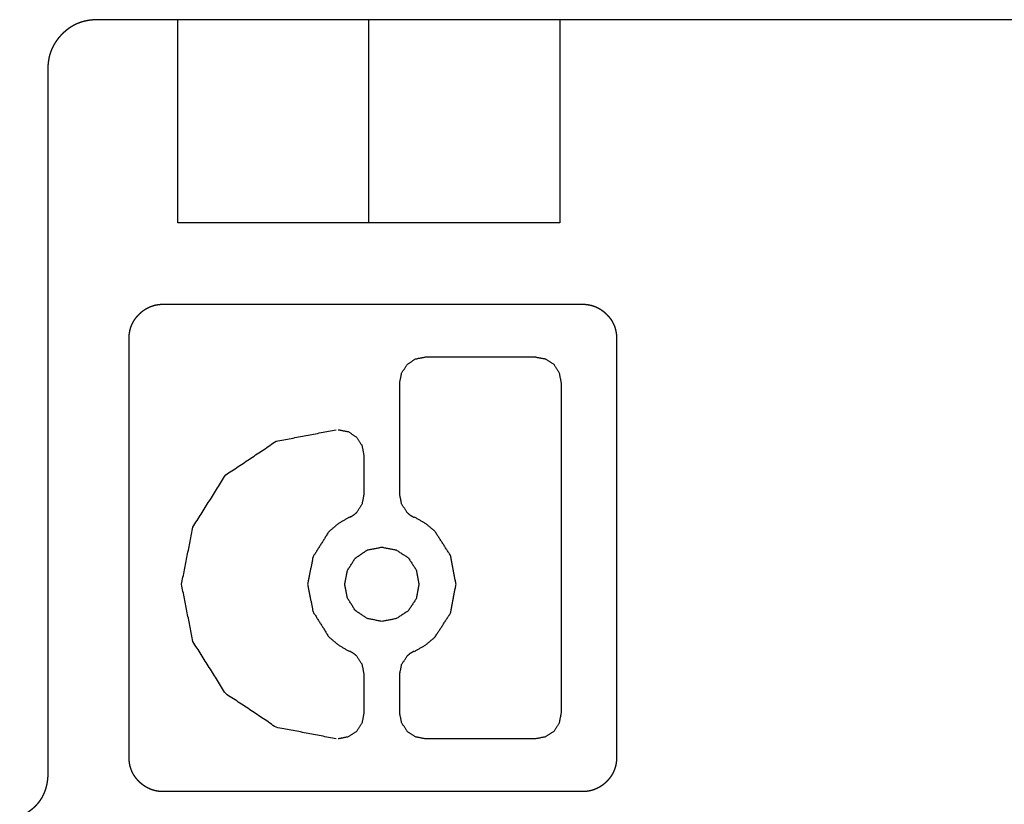
# Model space of a CAD drawing. Extents: x 11 to 381, y 8 to 274.
# Drawn here: x 240 to 245, y 31 to 35 of the extents above; entities that cross this region are included whole.
import ezdxf

# ---------------------------------------------------------------- set-up
doc = ezdxf.new("R2010")
doc.units = 0
doc.layers.add('1', color=7, linetype='CONTINUOUS')

msp = doc.modelspace()

# ---------------------------------------------------------------- linework, layer by layer
at = {"layer": '1', "color": 7, "linetype": 'CONTINUOUS'}
for points, knots in [([(240.6818, 35.2502), (240.678, 35.2502), (240.6742, 35.2501), (240.6704, 35.25), (240.6666, 35.2498), (240.6629, 35.2495), (240.6592, 35.2492), (240.6555, 35.2489), (240.6519, 35.2485), (240.6482, 35.248), (240.6446, 35.2475), (240.641, 35.2469), (240.6374, 35.2463), (240.6339, 35.2457), (240.6303, 35.245), (240.6268, 35.2442), (240.6233, 35.2434), (240.6198, 35.2425), (240.6164, 35.2416), (240.613, 35.2406), (240.6096, 35.2396), (240.6062, 35.2386), (240.6028, 35.2374), (240.5995, 35.2363), (240.5962, 35.235), (240.5929, 35.2338), (240.5896, 35.2324), (240.5863, 35.2311), (240.5831, 35.2296), (240.5799, 35.2282), (240.5767, 35.2266), (240.5735, 35.225), (240.5704, 35.2234), (240.5673, 35.2217), (240.5642, 35.22), (240.5611, 35.2182), (240.558, 35.2164), (240.555, 35.2145), (240.552, 35.2125), (240.549, 35.2105), (240.546, 35.2085), (240.5431, 35.2064), (240.5402, 35.2042), (240.5372, 35.202), (240.5344, 35.1998), (240.5315, 35.1975), (240.5287, 35.1951), (240.5258, 35.1927), (240.523, 35.1903), (240.5203, 35.1878), (240.5175, 35.1852), (240.5148, 35.1826), (240.5121, 35.1799), (240.5068, 35.1746), (240.5018, 35.169), (240.4969, 35.1635), (240.4922, 35.1578), (240.4878, 35.1521), (240.4835, 35.1462), (240.4795, 35.1403), (240.4757, 35.1342), (240.472, 35.1281), (240.4686, 35.1219), (240.4654, 35.1156), (240.4624, 35.1092), (240.4596, 35.1027), (240.457, 35.0961), (240.4546, 35.0895), (240.4524, 35.0827), (240.4504, 35.0759), (240.4486, 35.069), (240.447, 35.0619), (240.4457, 35.0548), (240.4445, 35.0476), (240.4436, 35.0403), (240.4428, 35.0329), (240.4423, 35.0255), (240.442, 35.0178), (240.4418, 35.0102)], [0, 0, 0.010076, 0.020209, 0.030181, 0.040161, 0.050038, 0.059927, 0.069717, 0.079467, 0.089179, 0.098908, 0.108548, 0.118157, 0.127735, 0.137286, 0.14681, 0.156311, 0.16579, 0.17525, 0.18464, 0.194069, 0.203486, 0.21284, 0.222237, 0.231631, 0.240968, 0.250305, 0.259697, 0.269037, 0.27839, 0.287795, 0.297164, 0.306544, 0.315943, 0.325357, 0.334794, 0.344247, 0.353732, 0.36319, 0.372731, 0.382292, 0.391898, 0.401483, 0.411163, 0.420823, 0.430584, 0.44033, 0.450182, 0.460022, 0.469931, 0.479869, 0.489885, 0.499928, 0.519821, 0.539695, 0.559239, 0.578745, 0.597939, 0.61715, 0.636126, 0.655107, 0.673918, 0.692739, 0.71148, 0.730212, 0.748936, 0.767633, 0.786412, 0.805202, 0.824113, 0.843038, 0.862173, 0.881306, 0.900714, 0.920125, 0.939887, 0.95965, 0.979824, 1, 1]), ([(240.6818, 35.2502), (240.678, 35.2502), (240.6742, 35.2501), (240.6704, 35.25), (240.6666, 35.2498), (240.6629, 35.2495), (240.6592, 35.2492), (240.6555, 35.2489), (240.6519, 35.2485), (240.6482, 35.248), (240.6446, 35.2475), (240.641, 35.2469), (240.6374, 35.2463), (240.6339, 35.2457), (240.6303, 35.245), (240.6268, 35.2442), (240.6233, 35.2434), (240.6198, 35.2425), (240.6164, 35.2416), (240.613, 35.2406), (240.6096, 35.2396), (240.6062, 35.2386), (240.6028, 35.2374), (240.5995, 35.2363), (240.5962, 35.235), (240.5929, 35.2338), (240.5896, 35.2324), (240.5863, 35.2311), (240.5831, 35.2296), (240.5799, 35.2282), (240.5767, 35.2266), (240.5735, 35.225), (240.5704, 35.2234), (240.5673, 35.2217), (240.5642, 35.22), (240.5611, 35.2182), (240.558, 35.2164), (240.555, 35.2145), (240.552, 35.2125), (240.549, 35.2105), (240.546, 35.2085), (240.5431, 35.2064), (240.5402, 35.2042), (240.5372, 35.202), (240.5344, 35.1998), (240.5315, 35.1975), (240.5287, 35.1951), (240.5258, 35.1927), (240.523, 35.1903), (240.5203, 35.1878), (240.5175, 35.1852), (240.5148, 35.1826), (240.5121, 35.1799), (240.5068, 35.1746), (240.5018, 35.169), (240.4969, 35.1635), (240.4922, 35.1578), (240.4878, 35.1521), (240.4835, 35.1462), (240.4795, 35.1403), (240.4757, 35.1342), (240.472, 35.1281), (240.4686, 35.1219), (240.4654, 35.1156), (240.4624, 35.1092), (240.4596, 35.1027), (240.457, 35.0961), (240.4546, 35.0895), (240.4524, 35.0827), (240.4504, 35.0759), (240.4486, 35.069), (240.447, 35.0619), (240.4457, 35.0548), (240.4445, 35.0476), (240.4436, 35.0403), (240.4428, 35.0329), (240.4423, 35.0255), (240.442, 35.0178), (240.4418, 35.0102)], [0, 0, 0.010076, 0.020209, 0.030181, 0.040161, 0.050038, 0.059927, 0.069717, 0.079467, 0.089179, 0.098908, 0.108548, 0.118157, 0.127735, 0.137286, 0.14681, 0.156311, 0.16579, 0.17525, 0.18464, 0.194069, 0.203486, 0.21284, 0.222237, 0.231631, 0.240968, 0.250305, 0.259697, 0.269037, 0.27839, 0.287795, 0.297164, 0.306544, 0.315943, 0.325357, 0.334794, 0.344247, 0.353732, 0.36319, 0.372731, 0.382292, 0.391898, 0.401483, 0.411163, 0.420823, 0.430584, 0.44033, 0.450182, 0.460022, 0.469931, 0.479869, 0.489885, 0.499928, 0.519821, 0.539695, 0.559239, 0.578745, 0.597939, 0.61715, 0.636126, 0.655107, 0.673918, 0.692739, 0.71148, 0.730212, 0.748936, 0.767633, 0.786412, 0.805202, 0.824113, 0.843038, 0.862173, 0.881306, 0.900714, 0.920125, 0.939887, 0.95965, 0.979824, 1, 1]), ([(242.0218, 34.25), (242.0218, 34.5059), (242.0218, 34.9129), (242.0218, 35.1634), (242.0218, 35.2509)], [0, 0, 0.255727, 0.662339, 0.912553, 1, 1]), ([(242.0218, 34.25), (242.0218, 34.5059), (242.0218, 34.9129), (242.0218, 35.1634), (242.0218, 35.2509)], [0, 0, 0.255727, 0.662339, 0.912553, 1, 1]), ([(240.8418, 33.6816), (240.8418, 33.6849), (240.8419, 33.6882), (240.8421, 33.6915), (240.8423, 33.6947), (240.8426, 33.6979), (240.8429, 33.7012), (240.8433, 33.7043), (240.8437, 33.7075), (240.8442, 33.7106), (240.8447, 33.7137), (240.8453, 33.7168), (240.846, 33.7199), (240.8467, 33.7229), (240.8475, 33.7259), (240.8483, 33.7289), (240.8492, 33.7319), (240.8501, 33.7348), (240.8511, 33.7378), (240.8521, 33.7407), (240.8532, 33.7435), (240.8544, 33.7464), (240.8555, 33.7492), (240.8568, 33.752), (240.8581, 33.7548), (240.8595, 33.7576), (240.8609, 33.7603), (240.8624, 33.763), (240.8639, 33.7657), (240.8655, 33.7684), (240.8672, 33.771), (240.8689, 33.7736), (240.8706, 33.7762), (240.8724, 33.7788), (240.8743, 33.7813), (240.8762, 33.7838), (240.8782, 33.7863), (240.8802, 33.7888), (240.8823, 33.7913), (240.8844, 33.7937), (240.8866, 33.7961), (240.8889, 33.7985), (240.8912, 33.8008), (240.8956, 33.8052), (240.9002, 33.8093), (240.9048, 33.8133), (240.9096, 33.817), (240.9144, 33.8206), (240.9194, 33.8239), (240.9244, 33.8271), (240.9295, 33.83), (240.9347, 33.8328), (240.9399, 33.8353), (240.9453, 33.8377), (240.9508, 33.8398), (240.9564, 33.8418), (240.962, 33.8435), (240.9677, 33.845), (240.9736, 33.8464), (240.9795, 33.8475), (240.9855, 33.8485), (240.9916, 33.8492), (240.9978, 33.8497), (241.0041, 33.8501), (241.0104, 33.8502)], [0, 0, 0.012482, 0.024958, 0.037274, 0.049594, 0.061765, 0.073948, 0.085984, 0.09803, 0.109956, 0.121878, 0.133709, 0.145548, 0.157288, 0.169036, 0.180701, 0.192395, 0.204033, 0.215653, 0.227249, 0.238852, 0.25045, 0.262027, 0.273626, 0.285235, 0.296833, 0.308459, 0.320089, 0.33173, 0.343439, 0.35517, 0.366944, 0.378733, 0.390579, 0.402449, 0.414468, 0.426435, 0.438517, 0.450638, 0.462882, 0.475076, 0.487514, 0.499894, 0.523283, 0.546676, 0.569581, 0.592452, 0.614983, 0.637508, 0.65978, 0.68202, 0.704149, 0.726293, 0.748407, 0.770584, 0.792799, 0.815066, 0.837504, 0.859976, 0.882833, 0.905635, 0.928955, 0.952265, 0.976065, 1, 1]), ([(240.8418, 33.6816), (240.8418, 33.6849), (240.8419, 33.6882), (240.8421, 33.6915), (240.8423, 33.6947), (240.8426, 33.6979), (240.8429, 33.7012), (240.8433, 33.7043), (240.8437, 33.7075), (240.8442, 33.7106), (240.8447, 33.7137), (240.8453, 33.7168), (240.846, 33.7199), (240.8467, 33.7229), (240.8475, 33.7259), (240.8483, 33.7289), (240.8492, 33.7319), (240.8501, 33.7348), (240.8511, 33.7378), (240.8521, 33.7407), (240.8532, 33.7435), (240.8544, 33.7464), (240.8555, 33.7492), (240.8568, 33.752), (240.8581, 33.7548), (240.8595, 33.7576), (240.8609, 33.7603), (240.8624, 33.763), (240.8639, 33.7657), (240.8655, 33.7684), (240.8672, 33.771), (240.8689, 33.7736), (240.8706, 33.7762), (240.8724, 33.7788), (240.8743, 33.7813), (240.8762, 33.7838), (240.8782, 33.7863), (240.8802, 33.7888), (240.8823, 33.7913), (240.8844, 33.7937), (240.8866, 33.7961), (240.8889, 33.7985), (240.8912, 33.8008), (240.8956, 33.8052), (240.9002, 33.8093), (240.9048, 33.8133), (240.9096, 33.817), (240.9144, 33.8206), (240.9194, 33.8239), (240.9244, 33.8271), (240.9295, 33.83), (240.9347, 33.8328), (240.9399, 33.8353), (240.9453, 33.8377), (240.9508, 33.8398), (240.9564, 33.8418), (240.962, 33.8435), (240.9677, 33.845), (240.9736, 33.8464), (240.9795, 33.8475), (240.9855, 33.8485), (240.9916, 33.8492), (240.9978, 33.8497), (241.0041, 33.8501), (241.0104, 33.8502)], [0, 0, 0.012482, 0.024958, 0.037274, 0.049594, 0.061765, 0.073948, 0.085984, 0.09803, 0.109956, 0.121878, 0.133709, 0.145548, 0.157288, 0.169036, 0.180701, 0.192395, 0.204033, 0.215653, 0.227249, 0.238852, 0.25045, 0.262027, 0.273626, 0.285235, 0.296833, 0.308459, 0.320089, 0.33173, 0.343439, 0.35517, 0.366944, 0.378733, 0.390579, 0.402449, 0.414468, 0.426435, 0.438517, 0.450638, 0.462882, 0.475076, 0.487514, 0.499894, 0.523283, 0.546676, 0.569581, 0.592452, 0.614983, 0.637508, 0.65978, 0.68202, 0.704149, 0.726293, 0.748407, 0.770584, 0.792799, 0.815066, 0.837504, 0.859976, 0.882833, 0.905635, 0.928955, 0.952265, 0.976065, 1, 1]), ([(243.0732, 33.8502), (243.0765, 33.8502), (243.0798, 33.8501), (243.083, 33.8499), (243.0863, 33.8497), (243.0895, 33.8494), (243.0927, 33.8491), (243.0959, 33.8487), (243.0991, 33.8483), (243.1022, 33.8478), (243.1053, 33.8473), (243.1084, 33.8467), (243.1115, 33.846), (243.1145, 33.8453), (243.1175, 33.8446), (243.1205, 33.8437), (243.1235, 33.8429), (243.1264, 33.8419), (243.1293, 33.8409), (243.1322, 33.8399), (243.1351, 33.8388), (243.138, 33.8377), (243.1408, 33.8365), (243.1436, 33.8352), (243.1464, 33.8339), (243.1491, 33.8325), (243.1518, 33.8311), (243.1546, 33.8296), (243.1573, 33.8281), (243.1599, 33.8265), (243.1626, 33.8249), (243.1652, 33.8232), (243.1678, 33.8214), (243.1703, 33.8196), (243.1729, 33.8177), (243.1754, 33.8158), (243.1779, 33.8138), (243.1804, 33.8118), (243.1828, 33.8097), (243.1853, 33.8076), (243.1877, 33.8054), (243.19, 33.8031), (243.1924, 33.8008), (243.1967, 33.7964), (243.2009, 33.7918), (243.2048, 33.7872), (243.2086, 33.7824), (243.2121, 33.7776), (243.2155, 33.7727), (243.2186, 33.7677), (243.2216, 33.7625), (243.2243, 33.7574), (243.2269, 33.7521), (243.2292, 33.7467), (243.2314, 33.7412), (243.2333, 33.7357), (243.2351, 33.73), (243.2366, 33.7243), (243.2379, 33.7185), (243.2391, 33.7125), (243.24, 33.7065), (243.2408, 33.7004), (243.2413, 33.6942), (243.2416, 33.6879), (243.2418, 33.6816)], [0, 0, 0.012472, 0.024948, 0.037275, 0.049617, 0.06174, 0.07396, 0.085968, 0.098004, 0.109993, 0.121862, 0.133691, 0.145565, 0.157327, 0.169066, 0.180704, 0.192403, 0.20401, 0.215683, 0.227273, 0.238867, 0.25046, 0.262063, 0.273605, 0.285233, 0.296814, 0.308418, 0.320123, 0.331787, 0.343496, 0.355169, 0.366967, 0.378737, 0.390635, 0.402514, 0.414476, 0.426417, 0.438511, 0.450657, 0.462904, 0.475144, 0.4875, 0.499915, 0.523285, 0.546671, 0.569557, 0.592495, 0.615013, 0.637517, 0.65979, 0.68206, 0.704208, 0.726336, 0.748471, 0.770576, 0.792839, 0.815073, 0.837543, 0.860005, 0.882843, 0.905668, 0.928976, 0.952264, 0.976123, 1, 1]), ([(243.0732, 33.8502), (243.0765, 33.8502), (243.0798, 33.8501), (243.083, 33.8499), (243.0863, 33.8497), (243.0895, 33.8494), (243.0927, 33.8491), (243.0959, 33.8487), (243.0991, 33.8483), (243.1022, 33.8478), (243.1053, 33.8473), (243.1084, 33.8467), (243.1115, 33.846), (243.1145, 33.8453), (243.1175, 33.8446), (243.1205, 33.8437), (243.1235, 33.8429), (243.1264, 33.8419), (243.1293, 33.8409), (243.1322, 33.8399), (243.1351, 33.8388), (243.138, 33.8377), (243.1408, 33.8365), (243.1436, 33.8352), (243.1464, 33.8339), (243.1491, 33.8325), (243.1518, 33.8311), (243.1546, 33.8296), (243.1573, 33.8281), (243.1599, 33.8265), (243.1626, 33.8249), (243.1652, 33.8232), (243.1678, 33.8214), (243.1703, 33.8196), (243.1729, 33.8177), (243.1754, 33.8158), (243.1779, 33.8138), (243.1804, 33.8118), (243.1828, 33.8097), (243.1853, 33.8076), (243.1877, 33.8054), (243.19, 33.8031), (243.1924, 33.8008), (243.1967, 33.7964), (243.2009, 33.7918), (243.2048, 33.7872), (243.2086, 33.7824), (243.2121, 33.7776), (243.2155, 33.7727), (243.2186, 33.7677), (243.2216, 33.7625), (243.2243, 33.7574), (243.2269, 33.7521), (243.2292, 33.7467), (243.2314, 33.7412), (243.2333, 33.7357), (243.2351, 33.73), (243.2366, 33.7243), (243.2379, 33.7185), (243.2391, 33.7125), (243.24, 33.7065), (243.2408, 33.7004), (243.2413, 33.6942), (243.2416, 33.6879), (243.2418, 33.6816)], [0, 0, 0.012472, 0.024948, 0.037275, 0.049617, 0.06174, 0.07396, 0.085968, 0.098004, 0.109993, 0.121862, 0.133691, 0.145565, 0.157327, 0.169066, 0.180704, 0.192403, 0.20401, 0.215683, 0.227273, 0.238867, 0.25046, 0.262063, 0.273605, 0.285233, 0.296814, 0.308418, 0.320123, 0.331787, 0.343496, 0.355169, 0.366967, 0.378737, 0.390635, 0.402514, 0.414476, 0.426417, 0.438511, 0.450657, 0.462904, 0.475144, 0.4875, 0.499915, 0.523285, 0.546671, 0.569557, 0.592495, 0.615013, 0.637517, 0.65979, 0.68206, 0.704208, 0.726336, 0.748471, 0.770576, 0.792839, 0.815073, 0.837543, 0.860005, 0.882843, 0.905668, 0.928976, 0.952264, 0.976123, 1, 1]), ([(242.1742, 33.4637), (242.1835, 33.5106), (242.2103, 33.5532), (242.2516, 33.5808), (242.3006, 33.5902)], [0, 0, 0.241533, 0.495954, 0.747235, 1, 1]), ([(242.1742, 33.4637), (242.1835, 33.5106), (242.2103, 33.5532), (242.2516, 33.5808), (242.3006, 33.5902)], [0, 0, 0.241533, 0.495954, 0.747235, 1, 1]), ([(242.8419, 33.5902), (242.891, 33.5809), (242.9323, 33.5541), (242.9591, 33.5128), (242.9684, 33.4637)], [0, 0, 0.251862, 0.499986, 0.748163, 1, 1]), ([(242.8419, 33.5902), (242.891, 33.5809), (242.9323, 33.5541), (242.9591, 33.5128), (242.9684, 33.4637)], [0, 0, 0.251862, 0.499986, 0.748163, 1, 1]), ([(241.1001, 32.4712), (241.1563, 32.753), (241.3173, 33.0093), (241.5659, 33.1752), (241.8611, 33.2321)], [0, 0, 0.24155, 0.496007, 0.747242, 1, 1]), ([(241.1001, 32.4712), (241.1563, 32.753), (241.3173, 33.0093), (241.5659, 33.1752), (241.8611, 33.2321)], [0, 0, 0.24155, 0.496007, 0.747242, 1, 1]), ([(241.8712, 33.2321), (241.9202, 33.2228), (241.9616, 33.196), (241.9883, 33.1547), (241.9977, 33.1057)], [0, 0, 0.251854, 0.500066, 0.748169, 1, 1]), ([(241.8712, 33.2321), (241.9202, 33.2228), (241.9616, 33.196), (241.9883, 33.1547), (241.9977, 33.1057)], [0, 0, 0.251854, 0.500066, 0.748169, 1, 1]), ([(241.9977, 32.9137), (241.9883, 32.8646), (241.9616, 32.8233), (241.9452, 32.8098), (241.9267, 32.7993)], [0, 0, 0.352526, 0.69985, 0.849482, 1, 1]), ([(241.9977, 32.9137), (241.9883, 32.8646), (241.9616, 32.8233), (241.9452, 32.8098), (241.9267, 32.7993)], [0, 0, 0.352526, 0.69985, 0.849482, 1, 1]), ([(242.2452, 32.7994), (242.2266, 32.8102), (242.2103, 32.8243), (242.1835, 32.8669), (242.1742, 32.9137)], [0, 0, 0.152412, 0.305074, 0.66155, 1, 1]), ([(242.2452, 32.7994), (242.2266, 32.8102), (242.2103, 32.8243), (242.1835, 32.8669), (242.1742, 32.9137)], [0, 0, 0.152412, 0.305074, 0.66155, 1, 1]), ([(241.9258, 32.8012), (241.872, 32.7701), (241.8248, 32.7295), (241.7475, 32.6065), (241.7205, 32.4712)], [0, 0, 0.152373, 0.305007, 0.661542, 1, 1]), ([(241.9258, 32.8012), (241.872, 32.7701), (241.8248, 32.7295), (241.7475, 32.6065), (241.7205, 32.4712)], [0, 0, 0.152373, 0.305007, 0.661542, 1, 1]), ([(242.4513, 32.4712), (242.4243, 32.6129), (242.347, 32.7323), (242.2999, 32.7713), (242.2462, 32.8017)], [0, 0, 0.352537, 0.699903, 0.849448, 1, 1]), ([(242.4513, 32.4712), (242.4243, 32.6129), (242.347, 32.7323), (242.2999, 32.7713), (242.2462, 32.8017)], [0, 0, 0.352537, 0.699903, 0.849448, 1, 1]), ([(241.9032, 32.4712), (241.9167, 32.5388), (241.9554, 32.6004), (242.015, 32.6402), (242.0859, 32.6539), (242.1568, 32.6404), (242.2165, 32.6017), (242.2551, 32.5421), (242.2686, 32.4712)], [0, 0, 0.120582, 0.247609, 0.373042, 0.499189, 0.625316, 0.749607, 0.873881, 1, 1]), ([(241.9032, 32.4712), (241.9167, 32.5388), (241.9554, 32.6004), (242.015, 32.6402), (242.0859, 32.6539), (242.1568, 32.6404), (242.2165, 32.6017), (242.2551, 32.5421), (242.2686, 32.4712)], [0, 0, 0.120582, 0.247609, 0.373042, 0.499189, 0.625316, 0.749607, 0.873881, 1, 1]), ([(241.8611, 31.7102), (241.5659, 31.7671), (241.3173, 31.9331), (241.1563, 32.1894), (241.1001, 32.4712)], [0, 0, 0.252758, 0.503993, 0.75845, 1, 1]), ([(241.8611, 31.7102), (241.5659, 31.7671), (241.3173, 31.9331), (241.1563, 32.1894), (241.1001, 32.4712)], [0, 0, 0.252758, 0.503993, 0.75845, 1, 1]), ([(241.7205, 32.4712), (241.7475, 32.3359), (241.8248, 32.2128), (241.872, 32.1723), (241.9258, 32.1411)], [0, 0, 0.338458, 0.694993, 0.847627, 1, 1]), ([(241.7205, 32.4712), (241.7475, 32.3359), (241.8248, 32.2128), (241.872, 32.1723), (241.9258, 32.1411)], [0, 0, 0.338458, 0.694993, 0.847627, 1, 1]), ([(242.2686, 32.4712), (242.2551, 32.4003), (242.2165, 32.3406), (242.1568, 32.302), (242.0859, 32.2885), (242.015, 32.3022), (241.9554, 32.342), (241.9167, 32.4035), (241.9032, 32.4712)], [0, 0, 0.126119, 0.250393, 0.374684, 0.500811, 0.626958, 0.752391, 0.879418, 1, 1]), ([(242.2686, 32.4712), (242.2551, 32.4003), (242.2165, 32.3406), (242.1568, 32.302), (242.0859, 32.2885), (242.015, 32.3022), (241.9554, 32.342), (241.9167, 32.4035), (241.9032, 32.4712)], [0, 0, 0.126119, 0.250393, 0.374684, 0.500811, 0.626958, 0.752391, 0.879418, 1, 1]), ([(242.2462, 32.1407), (242.2999, 32.171), (242.347, 32.2101), (242.4243, 32.3294), (242.4513, 32.4712)], [0, 0, 0.150552, 0.300097, 0.647463, 1, 1]), ([(242.2462, 32.1407), (242.2999, 32.171), (242.347, 32.2101), (242.4243, 32.3294), (242.4513, 32.4712)], [0, 0, 0.150552, 0.300097, 0.647463, 1, 1]), ([(241.9267, 32.1431), (241.9452, 32.1326), (241.9616, 32.119), (241.9883, 32.0777), (241.9977, 32.0287)], [0, 0, 0.150518, 0.30015, 0.647474, 1, 1]), ([(241.9267, 32.1431), (241.9452, 32.1326), (241.9616, 32.119), (241.9883, 32.0777), (241.9977, 32.0287)], [0, 0, 0.150518, 0.30015, 0.647474, 1, 1]), ([(242.1742, 32.0287), (242.1835, 32.0755), (242.2103, 32.1181), (242.2266, 32.1321), (242.2452, 32.1429)], [0, 0, 0.33845, 0.694926, 0.847588, 1, 1]), ([(242.1742, 32.0287), (242.1835, 32.0755), (242.2103, 32.1181), (242.2266, 32.1321), (242.2452, 32.1429)], [0, 0, 0.33845, 0.694926, 0.847588, 1, 1]), ([(241.9977, 31.8367), (241.9883, 31.7876), (241.9616, 31.7463), (241.9202, 31.7196), (241.8712, 31.7102)], [0, 0, 0.251831, 0.499934, 0.748146, 1, 1]), ([(241.9977, 31.8367), (241.9883, 31.7876), (241.9616, 31.7463), (241.9202, 31.7196), (241.8712, 31.7102)], [0, 0, 0.251831, 0.499934, 0.748146, 1, 1]), ([(242.3006, 31.7102), (242.2516, 31.7197), (242.2103, 31.7473), (242.1835, 31.7899), (242.1742, 31.8367)], [0, 0, 0.252767, 0.504052, 0.758464, 1, 1]), ([(242.3006, 31.7102), (242.2516, 31.7197), (242.2103, 31.7473), (242.1835, 31.7899), (242.1742, 31.8367)], [0, 0, 0.252767, 0.504052, 0.758464, 1, 1]), ([(242.9684, 31.8367), (242.9591, 31.7876), (242.9323, 31.7463), (242.891, 31.7196), (242.8419, 31.7102)], [0, 0, 0.251838, 0.500006, 0.748138, 1, 1]), ([(242.9684, 31.8367), (242.9591, 31.7876), (242.9323, 31.7463), (242.891, 31.7196), (242.8419, 31.7102)], [0, 0, 0.251838, 0.500006, 0.748138, 1, 1]), ([(241.0104, 31.4502), (241.0071, 31.4503), (241.0038, 31.4504), (241.0006, 31.4505), (240.9973, 31.4507), (240.9941, 31.451), (240.9909, 31.4513), (240.9877, 31.4517), (240.9845, 31.4522), (240.9814, 31.4526), (240.9783, 31.4532), (240.9752, 31.4538), (240.9721, 31.4544), (240.9691, 31.4551), (240.9661, 31.4559), (240.9631, 31.4567), (240.9601, 31.4576), (240.9572, 31.4585), (240.9543, 31.4595), (240.9514, 31.4605), (240.9485, 31.4616), (240.9456, 31.4628), (240.9428, 31.464), (240.94, 31.4652), (240.9372, 31.4666), (240.9344, 31.4679), (240.9317, 31.4694), (240.929, 31.4708), (240.9263, 31.4724), (240.9237, 31.474), (240.921, 31.4756), (240.9184, 31.4773), (240.9158, 31.4791), (240.9132, 31.4809), (240.9107, 31.4827), (240.9082, 31.4847), (240.9057, 31.4866), (240.9032, 31.4887), (240.9008, 31.4907), (240.8983, 31.4929), (240.8959, 31.4951), (240.8935, 31.4973), (240.8912, 31.4996), (240.8868, 31.5041), (240.8827, 31.5087), (240.8787, 31.5133), (240.875, 31.518), (240.8714, 31.5229), (240.8681, 31.5278), (240.8649, 31.5328), (240.862, 31.5379), (240.8592, 31.5431), (240.8567, 31.5484), (240.8544, 31.5538), (240.8522, 31.5592), (240.8503, 31.5648), (240.8485, 31.5704), (240.847, 31.5762), (240.8456, 31.582), (240.8445, 31.5879), (240.8435, 31.5939), (240.8428, 31.6001), (240.8423, 31.6062), (240.842, 31.6125), (240.8418, 31.6189)], [0, 0, 0.01255, 0.025025, 0.037275, 0.049615, 0.061816, 0.073957, 0.086044, 0.09808, 0.10999, 0.121937, 0.133765, 0.14556, 0.157324, 0.16906, 0.180775, 0.192397, 0.204078, 0.215677, 0.22727, 0.23886, 0.250453, 0.262055, 0.273668, 0.285229, 0.296879, 0.308479, 0.320115, 0.331778, 0.343487, 0.355164, 0.366957, 0.378727, 0.390624, 0.402503, 0.414465, 0.426467, 0.438566, 0.450646, 0.462899, 0.475132, 0.487551, 0.499903, 0.523327, 0.546712, 0.569597, 0.592486, 0.615011, 0.63755, 0.659823, 0.6821, 0.704203, 0.726363, 0.748476, 0.770609, 0.792835, 0.815069, 0.837547, 0.860026, 0.882849, 0.905676, 0.928973, 0.952267, 0.976131, 1, 1]), ([(241.0104, 31.4502), (241.0071, 31.4503), (241.0038, 31.4504), (241.0006, 31.4505), (240.9973, 31.4507), (240.9941, 31.451), (240.9909, 31.4513), (240.9877, 31.4517), (240.9845, 31.4522), (240.9814, 31.4526), (240.9783, 31.4532), (240.9752, 31.4538), (240.9721, 31.4544), (240.9691, 31.4551), (240.9661, 31.4559), (240.9631, 31.4567), (240.9601, 31.4576), (240.9572, 31.4585), (240.9543, 31.4595), (240.9514, 31.4605), (240.9485, 31.4616), (240.9456, 31.4628), (240.9428, 31.464), (240.94, 31.4652), (240.9372, 31.4666), (240.9344, 31.4679), (240.9317, 31.4694), (240.929, 31.4708), (240.9263, 31.4724), (240.9237, 31.474), (240.921, 31.4756), (240.9184, 31.4773), (240.9158, 31.4791), (240.9132, 31.4809), (240.9107, 31.4827), (240.9082, 31.4847), (240.9057, 31.4866), (240.9032, 31.4887), (240.9008, 31.4907), (240.8983, 31.4929), (240.8959, 31.4951), (240.8935, 31.4973), (240.8912, 31.4996), (240.8868, 31.5041), (240.8827, 31.5087), (240.8787, 31.5133), (240.875, 31.518), (240.8714, 31.5229), (240.8681, 31.5278), (240.8649, 31.5328), (240.862, 31.5379), (240.8592, 31.5431), (240.8567, 31.5484), (240.8544, 31.5538), (240.8522, 31.5592), (240.8503, 31.5648), (240.8485, 31.5704), (240.847, 31.5762), (240.8456, 31.582), (240.8445, 31.5879), (240.8435, 31.5939), (240.8428, 31.6001), (240.8423, 31.6062), (240.842, 31.6125), (240.8418, 31.6189)], [0, 0, 0.01255, 0.025025, 0.037275, 0.049615, 0.061816, 0.073957, 0.086044, 0.09808, 0.10999, 0.121937, 0.133765, 0.14556, 0.157324, 0.16906, 0.180775, 0.192397, 0.204078, 0.215677, 0.22727, 0.23886, 0.250453, 0.262055, 0.273668, 0.285229, 0.296879, 0.308479, 0.320115, 0.331778, 0.343487, 0.355164, 0.366957, 0.378727, 0.390624, 0.402503, 0.414465, 0.426467, 0.438566, 0.450646, 0.462899, 0.475132, 0.487551, 0.499903, 0.523327, 0.546712, 0.569597, 0.592486, 0.615011, 0.63755, 0.659823, 0.6821, 0.704203, 0.726363, 0.748476, 0.770609, 0.792835, 0.815069, 0.837547, 0.860026, 0.882849, 0.905676, 0.928973, 0.952267, 0.976131, 1, 1]), ([(243.2418, 31.6189), (243.2417, 31.6156), (243.2416, 31.6122), (243.2415, 31.609), (243.2413, 31.6057), (243.241, 31.6025), (243.2407, 31.5993), (243.2403, 31.5961), (243.2399, 31.593), (243.2394, 31.5898), (243.2388, 31.5867), (243.2382, 31.5836), (243.2376, 31.5806), (243.2369, 31.5775), (243.2361, 31.5745), (243.2353, 31.5715), (243.2344, 31.5686), (243.2335, 31.5656), (243.2325, 31.5627), (243.2315, 31.5598), (243.2304, 31.5569), (243.2292, 31.5541), (243.228, 31.5512), (243.2268, 31.5484), (243.2255, 31.5457), (243.2241, 31.5429), (243.2227, 31.5402), (243.2212, 31.5375), (243.2196, 31.5348), (243.2181, 31.5321), (243.2164, 31.5295), (243.2147, 31.5268), (243.213, 31.5243), (243.2111, 31.5217), (243.2093, 31.5191), (243.2074, 31.5166), (243.2054, 31.5141), (243.2034, 31.5116), (243.2013, 31.5092), (243.1991, 31.5068), (243.1969, 31.5044), (243.1947, 31.502), (243.1924, 31.4996), (243.188, 31.4953), (243.1834, 31.4911), (243.1787, 31.4872), (243.174, 31.4834), (243.1692, 31.4799), (243.1642, 31.4765), (243.1592, 31.4734), (243.1541, 31.4704), (243.1489, 31.4677), (243.1436, 31.4651), (243.1382, 31.4628), (243.1328, 31.4606), (243.1272, 31.4587), (243.1216, 31.457), (243.1158, 31.4554), (243.11, 31.4541), (243.1041, 31.4529), (243.0981, 31.452), (243.092, 31.4512), (243.0858, 31.4507), (243.0795, 31.4504), (243.0732, 31.4502)], [0, 0, 0.012481, 0.024958, 0.037274, 0.049599, 0.061771, 0.073937, 0.085992, 0.098029, 0.109953, 0.121889, 0.133705, 0.145536, 0.157286, 0.169025, 0.18072, 0.192392, 0.20403, 0.215666, 0.227262, 0.238866, 0.250444, 0.262021, 0.273621, 0.285221, 0.296828, 0.308446, 0.320114, 0.331764, 0.343473, 0.355163, 0.366929, 0.378727, 0.39061, 0.402488, 0.41446, 0.426427, 0.438552, 0.45063, 0.462874, 0.475121, 0.487506, 0.499887, 0.523277, 0.54667, 0.56957, 0.592447, 0.614973, 0.637504, 0.659777, 0.682085, 0.704215, 0.72636, 0.748471, 0.770579, 0.792794, 0.815059, 0.837576, 0.860049, 0.88283, 0.905631, 0.928953, 0.952264, 0.976141, 1, 1]), ([(243.2418, 31.6189), (243.2417, 31.6156), (243.2416, 31.6122), (243.2415, 31.609), (243.2413, 31.6057), (243.241, 31.6025), (243.2407, 31.5993), (243.2403, 31.5961), (243.2399, 31.593), (243.2394, 31.5898), (243.2388, 31.5867), (243.2382, 31.5836), (243.2376, 31.5806), (243.2369, 31.5775), (243.2361, 31.5745), (243.2353, 31.5715), (243.2344, 31.5686), (243.2335, 31.5656), (243.2325, 31.5627), (243.2315, 31.5598), (243.2304, 31.5569), (243.2292, 31.5541), (243.228, 31.5512), (243.2268, 31.5484), (243.2255, 31.5457), (243.2241, 31.5429), (243.2227, 31.5402), (243.2212, 31.5375), (243.2196, 31.5348), (243.2181, 31.5321), (243.2164, 31.5295), (243.2147, 31.5268), (243.213, 31.5243), (243.2111, 31.5217), (243.2093, 31.5191), (243.2074, 31.5166), (243.2054, 31.5141), (243.2034, 31.5116), (243.2013, 31.5092), (243.1991, 31.5068), (243.1969, 31.5044), (243.1947, 31.502), (243.1924, 31.4996), (243.188, 31.4953), (243.1834, 31.4911), (243.1787, 31.4872), (243.174, 31.4834), (243.1692, 31.4799), (243.1642, 31.4765), (243.1592, 31.4734), (243.1541, 31.4704), (243.1489, 31.4677), (243.1436, 31.4651), (243.1382, 31.4628), (243.1328, 31.4606), (243.1272, 31.4587), (243.1216, 31.457), (243.1158, 31.4554), (243.11, 31.4541), (243.1041, 31.4529), (243.0981, 31.452), (243.092, 31.4512), (243.0858, 31.4507), (243.0795, 31.4504), (243.0732, 31.4502)], [0, 0, 0.012481, 0.024958, 0.037274, 0.049599, 0.061771, 0.073937, 0.085992, 0.098029, 0.109953, 0.121889, 0.133705, 0.145536, 0.157286, 0.169025, 0.18072, 0.192392, 0.20403, 0.215666, 0.227262, 0.238866, 0.250444, 0.262021, 0.273621, 0.285221, 0.296828, 0.308446, 0.320114, 0.331764, 0.343473, 0.355163, 0.366929, 0.378727, 0.39061, 0.402488, 0.41446, 0.426427, 0.438552, 0.45063, 0.462874, 0.475121, 0.487506, 0.499887, 0.523277, 0.54667, 0.56957, 0.592447, 0.614973, 0.637504, 0.659777, 0.682085, 0.704215, 0.72636, 0.748471, 0.770579, 0.792794, 0.815059, 0.837576, 0.860049, 0.88283, 0.905631, 0.928953, 0.952264, 0.976141, 1, 1]), ([(240.4418, 31.5431), (240.4417, 31.5388), (240.4416, 31.5345), (240.4415, 31.5302), (240.4413, 31.526), (240.441, 31.5218), (240.4407, 31.5176), (240.4403, 31.5135), (240.4398, 31.5094), (240.4393, 31.5054), (240.4388, 31.5013), (240.4382, 31.4974), (240.4375, 31.4934), (240.4368, 31.4895), (240.436, 31.4856), (240.4352, 31.4818), (240.4343, 31.478), (240.4334, 31.4742), (240.4324, 31.4705), (240.4313, 31.4668), (240.4302, 31.4631), (240.4291, 31.4595), (240.4278, 31.4559), (240.4266, 31.4524), (240.4252, 31.4488), (240.4238, 31.4454), (240.4224, 31.4419), (240.4209, 31.4385), (240.4193, 31.4351), (240.4177, 31.4318), (240.416, 31.4285), (240.4143, 31.4252), (240.4125, 31.422), (240.4107, 31.4188), (240.4088, 31.4156), (240.4068, 31.4125), (240.4048, 31.4094), (240.4028, 31.4064), (240.4006, 31.4033), (240.3985, 31.4004), (240.3962, 31.3974), (240.3939, 31.3945), (240.3916, 31.3916), (240.3892, 31.3888), (240.3867, 31.386), (240.3842, 31.3832), (240.3817, 31.3805), (240.379, 31.3778), (240.3763, 31.3751), (240.3736, 31.3725), (240.3708, 31.3699), (240.368, 31.3673), (240.3651, 31.3648), (240.3621, 31.3623), (240.3591, 31.3599), (240.356, 31.3575), (240.3529, 31.3551), (240.3497, 31.3528), (240.3465, 31.3505), (240.3432, 31.3482), (240.3398, 31.346), (240.3364, 31.3438), (240.333, 31.3416), (240.3294, 31.3395), (240.3258, 31.3374), (240.3222, 31.3353), (240.3185, 31.3333), (240.3148, 31.3313), (240.311, 31.3294), (240.3071, 31.3275), (240.3032, 31.3256)], [0, 0, 0.015761, 0.031533, 0.04705, 0.062564, 0.077846, 0.093126, 0.108183, 0.123243, 0.138085, 0.152929, 0.167582, 0.182223, 0.196675, 0.211138, 0.225428, 0.239713, 0.25385, 0.26798, 0.281969, 0.295959, 0.309814, 0.323693, 0.337427, 0.351186, 0.364833, 0.378487, 0.392084, 0.405679, 0.419195, 0.432717, 0.446175, 0.459632, 0.473085, 0.486547, 0.499967, 0.513446, 0.526857, 0.54033, 0.553791, 0.567274, 0.580805, 0.594306, 0.607927, 0.621468, 0.63514, 0.648796, 0.662541, 0.676324, 0.690149, 0.704023, 0.718006, 0.73199, 0.746142, 0.760239, 0.774524, 0.788819, 0.803305, 0.817748, 0.832394, 0.84706, 0.861879, 0.876718, 0.891781, 0.906877, 0.922131, 0.937426, 0.952955, 0.968459, 0.984187, 1, 1]), ([(240.4418, 31.5431), (240.4417, 31.5388), (240.4416, 31.5345), (240.4415, 31.5302), (240.4413, 31.526), (240.441, 31.5218), (240.4407, 31.5176), (240.4403, 31.5135), (240.4398, 31.5094), (240.4393, 31.5054), (240.4388, 31.5013), (240.4382, 31.4974), (240.4375, 31.4934), (240.4368, 31.4895), (240.436, 31.4856), (240.4352, 31.4818), (240.4343, 31.478), (240.4334, 31.4742), (240.4324, 31.4705), (240.4313, 31.4668), (240.4302, 31.4631), (240.4291, 31.4595), (240.4278, 31.4559), (240.4266, 31.4524), (240.4252, 31.4488), (240.4238, 31.4454), (240.4224, 31.4419), (240.4209, 31.4385), (240.4193, 31.4351), (240.4177, 31.4318), (240.416, 31.4285), (240.4143, 31.4252), (240.4125, 31.422), (240.4107, 31.4188), (240.4088, 31.4156), (240.4068, 31.4125), (240.4048, 31.4094), (240.4028, 31.4064), (240.4006, 31.4033), (240.3985, 31.4004), (240.3962, 31.3974), (240.3939, 31.3945), (240.3916, 31.3916), (240.3892, 31.3888), (240.3867, 31.386), (240.3842, 31.3832), (240.3817, 31.3805), (240.379, 31.3778), (240.3763, 31.3751), (240.3736, 31.3725), (240.3708, 31.3699), (240.368, 31.3673), (240.3651, 31.3648), (240.3621, 31.3623), (240.3591, 31.3599), (240.356, 31.3575), (240.3529, 31.3551), (240.3497, 31.3528), (240.3465, 31.3505), (240.3432, 31.3482), (240.3398, 31.346), (240.3364, 31.3438), (240.333, 31.3416), (240.3294, 31.3395), (240.3258, 31.3374), (240.3222, 31.3353), (240.3185, 31.3333), (240.3148, 31.3313), (240.311, 31.3294), (240.3071, 31.3275), (240.3032, 31.3256)], [0, 0, 0.015761, 0.031533, 0.04705, 0.062564, 0.077846, 0.093126, 0.108183, 0.123243, 0.138085, 0.152929, 0.167582, 0.182223, 0.196675, 0.211138, 0.225428, 0.239713, 0.25385, 0.26798, 0.281969, 0.295959, 0.309814, 0.323693, 0.337427, 0.351186, 0.364833, 0.378487, 0.392084, 0.405679, 0.419195, 0.432717, 0.446175, 0.459632, 0.473085, 0.486547, 0.499967, 0.513446, 0.526857, 0.54033, 0.553791, 0.567274, 0.580805, 0.594306, 0.607927, 0.621468, 0.63514, 0.648796, 0.662541, 0.676324, 0.690149, 0.704023, 0.718006, 0.73199, 0.746142, 0.760239, 0.774524, 0.788819, 0.803305, 0.817748, 0.832394, 0.84706, 0.861879, 0.876718, 0.891781, 0.906877, 0.922131, 0.937426, 0.952955, 0.968459, 0.984187, 1, 1])]:
    msp.add_open_spline(points, degree=1, knots=knots, dxfattribs=at)
for points in [[(241.0818, 35.2502), (240.6818, 35.2502)], [(241.0818, 35.2502), (240.6818, 35.2502)], [(241.0818, 34.2502), (241.0818, 35.2502)], [(241.0818, 34.2502), (241.0818, 35.2502)], [(242.9618, 35.2502), (241.0818, 35.2502)], [(242.9618, 35.2502), (241.0818, 35.2502)], [(242.9618, 35.2502), (242.9618, 34.2502)], [(252.6258, 35.2502), (242.9618, 35.2502)], [(242.9618, 35.2502), (242.9618, 34.2502)], [(252.6258, 35.2502), (242.9618, 35.2502)], [(240.4418, 35.0102), (240.4418, 31.5431)], [(240.4418, 35.0102), (240.4418, 31.5431)], [(242.9618, 34.2502), (241.0818, 34.2502)], [(242.9618, 34.2502), (241.0818, 34.2502)], [(241.0104, 33.8502), (243.0732, 33.8502)], [(241.0104, 33.8502), (243.0732, 33.8502)], [(240.8418, 31.6189), (240.8418, 33.6816)], [(240.8418, 31.6189), (240.8418, 33.6816)], [(243.2418, 33.6816), (243.2418, 31.6189)], [(243.2418, 33.6816), (243.2418, 31.6189)], [(242.3006, 33.5902), (242.8419, 33.5902)], [(242.3006, 33.5902), (242.8419, 33.5902)], [(242.1742, 32.9137), (242.1742, 33.4637)], [(242.1742, 32.9137), (242.1742, 33.4637)], [(242.9684, 33.4637), (242.9684, 31.8367)], [(242.9684, 33.4637), (242.9684, 31.8367)], [(241.9977, 33.1057), (241.9977, 32.9137)], [(241.9977, 33.1057), (241.9977, 32.9137)], [(241.9977, 32.0287), (241.9977, 31.8367)], [(241.9977, 32.0287), (241.9977, 31.8367)], [(242.1742, 31.8367), (242.1742, 32.0287)], [(242.1742, 31.8367), (242.1742, 32.0287)], [(242.8419, 31.7102), (242.3006, 31.7102)], [(242.8419, 31.7102), (242.3006, 31.7102)], [(243.0732, 31.4502), (241.0104, 31.4502)], [(243.0732, 31.4502), (241.0104, 31.4502)]]:
    msp.add_open_spline(points, degree=1, dxfattribs=at)

doc.saveas('drawing.dxf')
